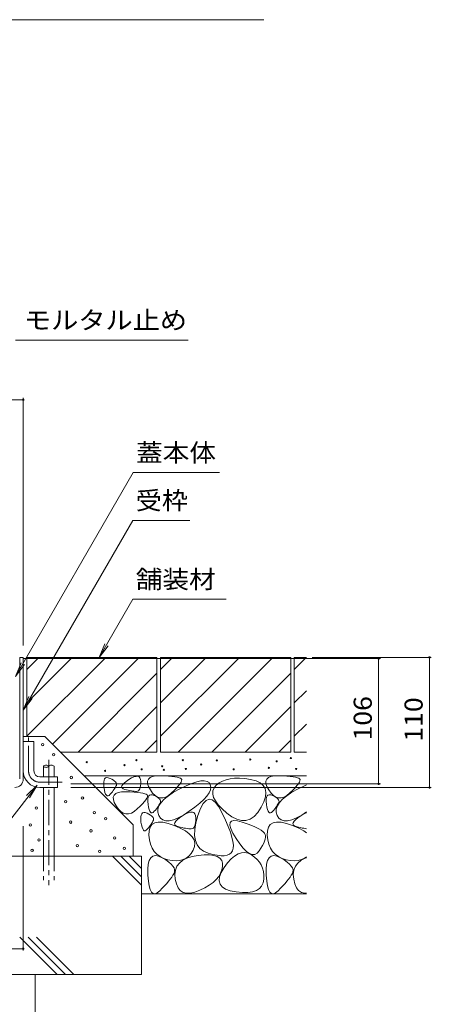
# Model space of a CAD drawing. Units: millimetres. Extents: x -1440 to 1958, y -1364 to 1333.
# Drawn here: x 937 to 1284, y -866 to -34 of the extents above; entities that cross this region are included whole.
import ezdxf

# ---------------------------------------------------------------- set-up
doc = ezdxf.new("R2010")
doc.units = ezdxf.units.MM
doc.header["$LTSCALE"] = 5
doc.linetypes.add('JWW_CENTER1', pattern=[6.773333, 4.233333, -0.846667, 0.846667, -0.846667])
doc.linetypes.add('JWW_DASHED3', pattern=[3.386667, 2.54, -0.846667])
for name, color, linetype in [('D-5', 7, 'Continuous'), ('E-3', 7, 'Continuous'), ('E-4', 7, 'Continuous'), ('E-5', 7, 'Continuous'), ('E-8', 7, 'Continuous'), ('E-E', 7, 'Continuous')]:
    doc.layers.add(name, color=color, linetype=linetype)
doc.styles.add('ＭＳ ゴシック', font='txt', dxfattribs={"height": 1})

msp = doc.modelspace()

# ---------------------------------------------------------------- linework, layer by layer
at = {"layer": 'D-5', "color": 7, "linetype": 'Continuous', "lineweight": 9}
msp.add_line((1142.87, -33.92), (804.39, -33.92), dxfattribs=at)
at = {"layer": 'E-3', "color": 4, "linetype": 'Continuous', "lineweight": 9}
for p, q in [((936.68, -675.88), (936.68, -573.08)), ((936.68, -573.08), (939.68, -573.08)), ((939.68, -573.08), (939.68, -675.88))]:
    msp.add_line(p, q, dxfattribs=at)
msp.add_arc((932.48, -675.88), 7.2, 270, 0, dxfattribs=at)
at = {"layer": 'E-4', "color": 7, "linetype": 'Continuous', "lineweight": 9}
for p, q in [((539.68, -355.26), (939.68, -355.26)), ((939.68, -353.76), (939.68, -563.08)), ((1241.46, -574.08), (942.88, -574.08)), ((1284.45, -573.08), (1183.87, -573.08)), ((1239.96, -574.08), (1239.96, -680.08)), ((1282.95, -573.08), (1282.95, -683.08)), ((1241.46, -680.08), (979.9, -680.08)), ((1284.45, -683.08), (979.9, -683.08)), ((939.68, -820.88), (939.68, -715.88)), ((939.68, -819.38), (889.68, -819.38))]:
    msp.add_line(p, q, dxfattribs=at)
at = {"layer": 'E-4', "color": 7, "linetype": 'Continuous', "lineweight": 9, "const_width": 1}
for points in [[(940.18, -355.26, 0.414214), (939.68, -354.76, 0.414214), (939.18, -355.26, 0.414214), (939.68, -355.76, 0.414214)], [(1240.46, -574.08, 0.414214), (1239.96, -573.58, 0.414214), (1239.46, -574.08, 0.414214), (1239.96, -574.58, 0.414214)], [(1283.45, -573.08, 0.414214), (1282.95, -572.58, 0.414214), (1282.45, -573.08, 0.414214), (1282.95, -573.58, 0.414214)], [(1240.46, -680.08, 0.414214), (1239.96, -679.58, 0.414214), (1239.46, -680.08, 0.414214), (1239.96, -680.58, 0.414214)], [(1283.45, -683.08, 0.414214), (1282.95, -682.58, 0.414214), (1282.45, -683.08, 0.414214), (1282.95, -683.58, 0.414214)], [(940.18, -819.38, 0.414214), (939.68, -818.88, 0.414214), (939.18, -819.38, 0.414214), (939.68, -819.88, 0.414214)]]:
    msp.add_lwpolyline(points, format="xyb", close=True, dxfattribs=at)
at = {"layer": 'E-5', "color": 7, "linetype": 'Continuous', "lineweight": 9}
for p, q in [((1079.14, -304.79), (933.17, -304.79)), ((1032.64, -416.86), (933.18, -589.12)), ((1105.55, -416.86), (1032.64, -416.86)), ((1032.34, -457.27), (939.68, -617.75)), ((1080.46, -457.27), (1032.34, -457.27)), ((1032.34, -523.85), (1003.91, -573.08)), ((1032.34, -523.85), (1111.08, -523.85)), ((1003.91, -573.08), (1008.69, -561.53)), ((1003.91, -573.08), (1011.52, -563.16)), ((933.18, -589.12), (937.96, -577.57)), ((933.18, -589.12), (940.79, -579.2)), ((939.68, -617.75), (944.46, -606.2)), ((939.68, -617.75), (947.29, -607.83)), ((878.07, -775.75), (951.32, -680.99)), ((951.32, -680.99), (942.45, -689.8)), ((951.32, -680.99), (945.03, -691.79))]:
    msp.add_line(p, q, dxfattribs=at)
at = {"layer": 'E-8', "color": 4, "linetype": 'JWW_CENTER1', "lineweight": 9}
for p, q in [((944.18, -669.08), (944.18, -640.71)), ((953.68, -678.58), (972.68, -678.58))]:
    msp.add_line(p, q, dxfattribs=at)
at = {"layer": 'E-8', "color": 4, "linetype": 'Continuous', "lineweight": 9}
for p, q in [((939.68, -644.08), (948.68, -644.08)), ((948.68, -669.08), (948.68, -644.08)), ((953.68, -674.08), (968.68, -674.08)), ((968.68, -674.08), (968.68, -683.08)), ((953.68, -683.08), (968.68, -683.08))]:
    msp.add_line(p, q, dxfattribs=at)
for radius in [14, 5]:
    msp.add_arc((953.68, -669.08), radius, 180, 270, dxfattribs=at)
at = {"layer": 'E-8', "color": 4, "linetype": 'JWW_CENTER1', "lineweight": 9}
msp.add_arc((953.68, -669.08), 9.5, 180, 270, dxfattribs=at)
at = {"layer": 'E-E', "color": 7, "linetype": 'Continuous', "lineweight": 9}
for p, q in [((939.68, -574.08), (942.68, -574.08)), ((1052.68, -574.08), (1055.68, -574.08)), ((1165.68, -574.08), (1168.68, -574.08))]:
    msp.add_line(p, q, dxfattribs=at)
at = {"layer": 'E-E', "color": 2, "linetype": 'Continuous', "lineweight": 9}
for p, q in [((1052.68, -573.08), (942.68, -573.08)), ((942.68, -583.23), (952.83, -573.08)), ((942.68, -639.8), (1009.4, -573.08)), ((942.68, -611.51), (981.11, -573.08)), ((942.68, -573.08), (942.68, -640.05)), ((964.38, -646.39), (1037.68, -573.08)), ((1052.68, -573.08), (1052.68, -653.08)), ((1165.68, -573.08), (1055.68, -573.08)), ((1055.68, -573.08), (1055.68, -653.08)), ((1055.68, -583.23), (1065.83, -573.08)), ((1055.68, -639.8), (1122.4, -573.08)), ((1055.68, -611.51), (1094.11, -573.08)), ((1070.68, -653.08), (1150.68, -573.08)), ((1165.68, -573.08), (1165.68, -653.08)), ((1168.68, -573.08), (1168.68, -653.08)), ((1178.96, -573.08), (1168.68, -573.08)), ((1168.68, -583.23), (1178.83, -573.08)), ((985.97, -653.08), (1052.68, -586.37)), ((1098.97, -653.08), (1165.68, -586.37)), ((1168.68, -611.51), (1178.96, -601.23)), ((1014.25, -653.08), (1052.68, -614.65)), ((1127.25, -653.08), (1165.68, -614.65)), ((1168.68, -639.8), (1178.96, -629.51)), ((939.68, -640.05), (958.04, -640.05)), ((958.04, -640.05), (1032.59, -714.6)), ((1042.53, -653.08), (1052.68, -642.93)), ((1155.53, -653.08), (1165.68, -642.93)), ((1052.68, -653.08), (971.07, -653.08)), ((1165.68, -653.08), (1055.68, -653.08)), ((1178.96, -653.08), (1168.68, -653.08)), ((1178.96, -673.08), (991.07, -673.08)), ((1031.2, -675.04), (1033.24, -674.11)), ((1033.24, -674.11), (1034.97, -673.64)), ((1034.97, -673.64), (1036.39, -673.62)), ((1036.39, -673.62), (1037.5, -674.06)), ((1037.5, -674.06), (1038.3, -674.96)), ((1046.79, -674.61), (1048.91, -673.72)), ((1048.91, -673.72), (1051.77, -673.24)), ((1051.77, -673.24), (1055.35, -673.14)), ((1055.35, -673.14), (1059.08, -673.28)), ((1059.08, -673.28), (1062.38, -673.47)), ((1062.38, -673.47), (1065.26, -673.72)), ((1065.26, -673.72), (1067.7, -674.02)), ((1067.7, -674.02), (1069.72, -674.38)), ((1146.79, -674.61), (1148.91, -673.72)), ((1148.91, -673.72), (1151.77, -673.24)), ((1151.77, -673.24), (1155.35, -673.14)), ((1155.35, -673.14), (1159.08, -673.28)), ((1159.08, -673.28), (1162.38, -673.47)), ((1162.38, -673.47), (1165.26, -673.72)), ((1165.26, -673.72), (1167.7, -674.02)), ((1167.7, -674.02), (1169.72, -674.38)), ((1007.63, -680.48), (1007.65, -678.49)), ((1007.87, -682.89), (1007.63, -680.48)), ((1007.65, -678.49), (1007.92, -676.92)), ((1007.92, -676.92), (1008.44, -675.77)), ((1008.44, -675.77), (1009.21, -675.04)), ((1009.21, -675.04), (1010.23, -674.73)), ((1010.23, -674.73), (1011.51, -674.84)), ((1011.51, -674.84), (1013.03, -675.37)), ((1013.03, -675.37), (1014.55, -676.11)), ((1014.55, -676.11), (1015.83, -676.85)), ((1015.83, -676.85), (1016.87, -677.58)), ((1016.87, -677.58), (1017.65, -678.32)), ((1018, -682.03), (1017.57, -682.84)), ((1017.65, -678.32), (1018.2, -679.06)), ((1018.36, -681.27), (1018, -682.03)), ((1018.2, -679.06), (1018.5, -679.8)), ((1018.55, -680.53), (1018.36, -681.27)), ((1018.5, -679.8), (1018.55, -680.53)), ((1022.8, -682.66), (1022.98, -681.7)), ((1022.98, -681.7), (1023.68, -680.6)), ((1023.68, -680.6), (1024.89, -679.35)), ((1024.89, -679.35), (1026.61, -677.96)), ((1026.61, -677.96), (1028.86, -676.42)), ((1028.86, -676.42), (1031.2, -675.04)), ((1038.3, -674.96), (1038.8, -676.3)), ((1038.81, -681.67), (1038.54, -683.08)), ((1038.8, -676.3), (1038.98, -678.11)), ((1038.95, -680.01), (1038.81, -681.67)), ((1038.98, -678.11), (1038.95, -680.01)), ((1044.72, -677.58), (1045.39, -675.9)), ((1044.78, -679.66), (1044.72, -677.58)), ((1045.57, -682.14), (1044.78, -679.66)), ((1045.39, -675.9), (1046.79, -674.61)), ((1047.09, -685.02), (1045.57, -682.14)), ((1070.95, -681.45), (1069.34, -683.29)), ((1069.72, -674.38), (1071.31, -674.79)), ((1072.18, -679.85), (1070.95, -681.45)), ((1071.31, -674.79), (1072.47, -675.26)), ((1071.96, -684.25), (1077.33, -681.64)), ((1073.01, -678.48), (1072.18, -679.85)), ((1072.47, -675.26), (1073.2, -675.78)), ((1073.46, -677.35), (1073.01, -678.48)), ((1073.2, -675.78), (1073.53, -676.45)), ((1073.53, -676.45), (1073.46, -677.35)), ((1077.33, -681.64), (1082.08, -679.65)), ((1082.08, -679.65), (1086.22, -678.28)), ((1086.22, -678.28), (1089.75, -677.53)), ((1089.75, -677.53), (1092.67, -677.39)), ((1092.67, -677.39), (1094.97, -677.88)), ((1094.97, -677.88), (1096.66, -678.98)), ((1096.66, -678.98), (1097.73, -680.7)), ((1097.73, -680.7), (1098.13, -682.82)), ((1102.77, -681.23), (1100.97, -683.48)), ((1105.17, -679.26), (1102.77, -681.23)), ((1107.92, -677.68), (1105.17, -679.26)), ((1111.02, -676.48), (1107.92, -677.68)), ((1114.47, -675.67), (1111.02, -676.48)), ((1118.28, -675.24), (1114.47, -675.67)), ((1122.44, -675.2), (1118.28, -675.24)), ((1126.95, -675.55), (1122.44, -675.2)), ((1131.81, -676.28), (1126.95, -675.55)), ((1136.36, -677.46), (1131.81, -676.28)), ((1139.93, -679.13), (1136.36, -677.46)), ((1142.51, -681.31), (1139.93, -679.13)), ((1144.11, -684), (1142.51, -681.31)), ((1144.72, -677.58), (1145.39, -675.9)), ((1144.78, -679.66), (1144.72, -677.58)), ((1145.57, -682.14), (1144.78, -679.66)), ((1145.39, -675.9), (1146.79, -674.61)), ((1147.09, -685.02), (1145.57, -682.14)), ((1170.95, -681.45), (1169.34, -683.29)), ((1169.72, -674.38), (1171.31, -674.79)), ((1172.18, -679.85), (1170.95, -681.45)), ((1171.31, -674.79), (1172.47, -675.26)), ((1171.96, -684.25), (1177.33, -681.64)), ((1173.01, -678.48), (1172.18, -679.85)), ((1172.47, -675.26), (1173.2, -675.78)), ((1173.46, -677.35), (1173.01, -678.48)), ((1173.2, -675.78), (1173.53, -676.45)), ((1173.53, -676.45), (1173.46, -677.35)), ((1177.33, -681.64), (1178.96, -680.96)), ((1008.26, -685.28), (1007.87, -682.89)), ((1008.74, -687.19), (1008.26, -685.28)), ((1009.29, -688.63), (1008.74, -687.19)), ((1009.91, -689.61), (1009.29, -688.63)), ((1010.62, -690.11), (1009.91, -689.61)), ((1011.4, -690.14), (1010.62, -690.11)), ((1012.26, -689.7), (1011.4, -690.14)), ((1013.2, -688.79), (1012.26, -689.7)), ((1014.13, -687.67), (1013.2, -688.79)), ((1014.99, -686.61), (1014.13, -687.67)), ((1015.76, -685.59), (1014.99, -686.61)), ((1016.44, -684.62), (1015.76, -685.59)), ((1015.78, -691.11), (1016.44, -689.43)), ((1017.05, -683.71), (1016.44, -684.62)), ((1016.44, -689.43), (1017.84, -688.14)), ((1017.57, -682.84), (1017.05, -683.71)), ((1017.84, -688.14), (1019.97, -687.26)), ((1019.97, -687.26), (1022.82, -686.77)), ((1023.14, -683.48), (1022.8, -682.66)), ((1022.82, -686.77), (1026.4, -686.68)), ((1024, -684.14), (1023.14, -683.48)), ((1025.37, -684.67), (1024, -684.14)), ((1026.96, -685.09), (1025.37, -684.67)), ((1026.4, -686.68), (1030.13, -686.81)), ((1028.45, -685.45), (1026.96, -685.09)), ((1029.86, -685.75), (1028.45, -685.45)), ((1031.17, -685.99), (1029.86, -685.75)), ((1030.13, -686.81), (1033.43, -687)), ((1032.39, -686.17), (1031.17, -685.99)), ((1033.52, -686.29), (1032.39, -686.17)), ((1033.43, -687), (1036.31, -687.25)), ((1034.55, -686.35), (1033.52, -686.29)), ((1035.5, -686.35), (1034.55, -686.35)), ((1036.34, -686.2), (1035.5, -686.35)), ((1036.31, -687.25), (1038.75, -687.55)), ((1037.06, -685.79), (1036.34, -686.2)), ((1037.67, -685.14), (1037.06, -685.79)), ((1038.17, -684.23), (1037.67, -685.14)), ((1038.54, -683.08), (1038.17, -684.23)), ((1038.75, -687.55), (1040.77, -687.91)), ((1040.77, -687.91), (1042.36, -688.32)), ((1042.36, -688.32), (1043.52, -688.79)), ((1043.52, -688.79), (1044.26, -689.31)), ((1044.52, -690.88), (1044.07, -692.02)), ((1044.26, -689.31), (1044.58, -689.98)), ((1044.58, -689.98), (1044.52, -690.88)), ((1045.15, -691.34), (1045.67, -690.19)), ((1045.67, -690.19), (1046.44, -689.46)), ((1046.44, -689.46), (1047.46, -689.15)), ((1049.02, -687.76), (1047.09, -685.02)), ((1047.46, -689.15), (1048.73, -689.26)), ((1048.73, -689.26), (1050.26, -689.79)), ((1051.03, -689.81), (1049.02, -687.76)), ((1050.26, -689.79), (1051.78, -690.53)), ((1053.13, -691.17), (1051.03, -689.81)), ((1051.78, -690.53), (1053.06, -691.27)), ((1058.81, -692.88), (1062.33, -690.03)), ((1062.41, -689.73), (1059.96, -691.12)), ((1062.33, -690.03), (1066.71, -687.15)), ((1064.95, -687.66), (1062.41, -689.73)), ((1067.34, -685.36), (1064.95, -687.66)), ((1066.71, -687.15), (1071.96, -684.25)), ((1069.34, -683.29), (1067.34, -685.36)), ((1094.82, -690.37), (1092.22, -693.27)), ((1096.67, -687.66), (1094.82, -690.37)), ((1097.77, -685.14), (1096.67, -687.66)), ((1098.13, -682.82), (1097.77, -685.14)), ((1100, -685.93), (1099.86, -688.58)), ((1099.86, -688.58), (1100.55, -691.41)), ((1100.97, -683.48), (1100, -685.93)), ((1143.02, -695.06), (1144.37, -690.87)), ((1144.73, -687.18), (1144.11, -684)), ((1144.37, -690.87), (1144.73, -687.18)), ((1145.15, -691.34), (1145.67, -690.19)), ((1145.67, -690.19), (1146.44, -689.46)), ((1146.44, -689.46), (1147.46, -689.15)), ((1149.02, -687.76), (1147.09, -685.02)), ((1147.46, -689.15), (1148.73, -689.26)), ((1148.73, -689.26), (1150.26, -689.79)), ((1151.03, -689.81), (1149.02, -687.76)), ((1150.26, -689.79), (1151.78, -690.53)), ((1153.13, -691.17), (1151.03, -689.81)), ((1151.78, -690.53), (1153.06, -691.27)), ((1158.81, -692.88), (1162.33, -690.03)), ((1162.41, -689.73), (1159.96, -691.12)), ((1162.33, -690.03), (1166.71, -687.15)), ((1164.95, -687.66), (1162.41, -689.73)), ((1167.34, -685.36), (1164.95, -687.66)), ((1166.71, -687.15), (1171.96, -684.25)), ((1169.34, -683.29), (1167.34, -685.36)), ((1015.84, -693.2), (1015.78, -691.11)), ((1016.63, -695.68), (1015.84, -693.2)), ((1018.14, -698.56), (1016.63, -695.68)), ((1020.07, -701.29), (1018.14, -698.56)), ((1038.39, -698.89), (1036, -701.19)), ((1040.39, -696.82), (1038.39, -698.89)), ((1042, -694.98), (1040.39, -696.82)), ((1043.23, -693.38), (1042, -694.98)), ((1044.07, -692.02), (1043.23, -693.38)), ((1044.86, -694.9), (1044.88, -692.91)), ((1045.1, -697.32), (1044.86, -694.9)), ((1044.88, -692.91), (1045.15, -691.34)), ((1045.49, -699.7), (1045.1, -697.32)), ((1053.67, -699.05), (1052.98, -700.01)), ((1053.06, -691.27), (1054.09, -692.01)), ((1055.32, -691.84), (1053.13, -691.17)), ((1053.43, -701.26), (1054.36, -698.49)), ((1054.27, -698.13), (1053.67, -699.05)), ((1054.09, -692.01), (1054.88, -692.75)), ((1054.8, -697.27), (1054.27, -698.13)), ((1054.36, -698.49), (1056.15, -695.7)), ((1055.23, -696.46), (1054.8, -697.27)), ((1054.88, -692.75), (1055.43, -693.48)), ((1055.59, -695.69), (1055.23, -696.46)), ((1057.59, -691.82), (1055.32, -691.84)), ((1055.43, -693.48), (1055.73, -694.22)), ((1055.78, -694.96), (1055.59, -695.69)), ((1055.73, -694.22), (1055.78, -694.96)), ((1056.15, -695.7), (1058.81, -692.88)), ((1059.96, -691.12), (1057.59, -691.82)), ((1088.87, -696.38), (1084.77, -699.67)), ((1092.22, -693.27), (1088.87, -696.38)), ((1091.74, -696.72), (1089.43, -700.94)), ((1094.16, -694.09), (1091.74, -696.72)), ((1096.69, -693.05), (1094.16, -694.09)), ((1099.32, -693.6), (1096.69, -693.05)), ((1102.06, -695.74), (1099.32, -693.6)), ((1100.55, -691.41), (1102.08, -694.44)), ((1104.91, -699.46), (1102.06, -695.74)), ((1102.08, -694.44), (1104.44, -697.67)), ((1104.44, -697.67), (1107.63, -701.09)), ((1140.69, -699.75), (1143.02, -695.06)), ((1144.86, -694.9), (1144.88, -692.91)), ((1145.1, -697.32), (1144.86, -694.9)), ((1144.88, -692.91), (1145.15, -691.34)), ((1145.49, -699.7), (1145.1, -697.32)), ((1153.67, -699.05), (1152.98, -700.01)), ((1153.06, -691.27), (1154.09, -692.01)), ((1155.32, -691.84), (1153.13, -691.17)), ((1153.43, -701.26), (1154.36, -698.49)), ((1154.27, -698.13), (1153.67, -699.05)), ((1154.09, -692.01), (1154.88, -692.75)), ((1154.8, -697.27), (1154.27, -698.13)), ((1154.36, -698.49), (1156.15, -695.7)), ((1155.23, -696.46), (1154.8, -697.27)), ((1154.88, -692.75), (1155.43, -693.48)), ((1155.59, -695.69), (1155.23, -696.46)), ((1157.59, -691.82), (1155.32, -691.84)), ((1155.43, -693.48), (1155.73, -694.22)), ((1155.78, -694.96), (1155.59, -695.69)), ((1155.73, -694.22), (1155.78, -694.96)), ((1156.15, -695.7), (1158.81, -692.88)), ((1159.96, -691.12), (1157.59, -691.82)), ((1022.08, -703.34), (1020.07, -701.29)), ((1024.18, -704.7), (1022.08, -703.34)), ((1026.37, -705.37), (1024.18, -704.7)), ((1028.65, -705.36), (1026.37, -705.37)), ((1031.01, -704.66), (1028.65, -705.36)), ((1033.46, -703.27), (1031.01, -704.66)), ((1036, -701.19), (1033.46, -703.27)), ((1038.95, -707.98), (1039.22, -706.41)), ((1039.22, -706.41), (1039.74, -705.26)), ((1039.74, -705.26), (1040.51, -704.53)), ((1040.51, -704.53), (1041.53, -704.22)), ((1041.53, -704.22), (1042.8, -704.33)), ((1042.8, -704.33), (1044.32, -704.86)), ((1044.32, -704.86), (1045.85, -705.6)), ((1045.96, -701.61), (1045.49, -699.7)), ((1045.85, -705.6), (1047.13, -706.34)), ((1046.51, -703.06), (1045.96, -701.61)), ((1047.14, -704.03), (1046.51, -703.06)), ((1047.13, -706.34), (1048.16, -707.08)), ((1047.85, -704.53), (1047.14, -704.03)), ((1048.63, -704.57), (1047.85, -704.53)), ((1048.16, -707.08), (1048.95, -707.82)), ((1049.49, -704.13), (1048.63, -704.57)), ((1050.43, -703.22), (1049.49, -704.13)), ((1051.36, -702.1), (1050.43, -703.22)), ((1052.22, -701.03), (1051.36, -702.1)), ((1052.98, -700.01), (1052.22, -701.03)), ((1053.36, -704), (1053.43, -701.26)), ((1054.15, -706.71), (1053.36, -704)), ((1055.62, -709.02), (1054.15, -706.71)), ((1074.95, -706.36), (1070.48, -708.77)), ((1071.78, -708.66), (1074.28, -706.95)), ((1074.28, -706.95), (1076.89, -705.42)), ((1079.93, -703.16), (1074.95, -706.36)), ((1076.89, -705.42), (1079.15, -704.39)), ((1079.15, -704.39), (1081.07, -703.86)), ((1084.77, -699.67), (1079.93, -703.16)), ((1081.07, -703.86), (1082.65, -703.84)), ((1082.65, -703.84), (1083.88, -704.33)), ((1083.88, -704.33), (1084.78, -705.32)), ((1084.78, -705.32), (1085.32, -706.82)), ((1085.32, -706.82), (1085.53, -708.83)), ((1087.23, -706.75), (1085.48, -713.02)), ((1089.43, -700.94), (1087.23, -706.75)), ((1107.87, -704.78), (1104.91, -699.46)), ((1107.63, -701.09), (1111.65, -704.7)), ((1110.64, -710.62), (1107.87, -704.78)), ((1111.65, -704.7), (1115.99, -707.86)), ((1131.32, -709.72), (1134.65, -707.48)), ((1134.65, -707.48), (1137.77, -704.16)), ((1137.77, -704.16), (1140.69, -699.75)), ((1145.96, -701.61), (1145.49, -699.7)), ((1146.51, -703.06), (1145.96, -701.61)), ((1147.14, -704.03), (1146.51, -703.06)), ((1147.85, -704.53), (1147.14, -704.03)), ((1148.63, -704.57), (1147.85, -704.53)), ((1149.49, -704.13), (1148.63, -704.57)), ((1150.43, -703.22), (1149.49, -704.13)), ((1151.36, -702.1), (1150.43, -703.22)), ((1152.22, -701.03), (1151.36, -702.1)), ((1152.98, -700.01), (1152.22, -701.03)), ((1153.36, -704), (1153.43, -701.26)), ((1154.15, -706.71), (1153.36, -704)), ((1155.62, -709.02), (1154.15, -706.71)), ((1174.95, -706.36), (1170.48, -708.77)), ((1171.78, -708.66), (1174.28, -706.95)), ((1174.28, -706.95), (1176.89, -705.42)), ((1178.96, -703.78), (1174.95, -706.36)), ((1176.89, -705.42), (1178.96, -704.47)), ((1032.59, -714.6), (1032.59, -741.05)), ((1038.93, -709.98), (1038.95, -707.98)), ((1039.16, -712.39), (1038.93, -709.98)), ((1039.56, -714.77), (1039.16, -712.39)), ((1040.03, -716.69), (1039.56, -714.77)), ((1047.05, -715.08), (1046.28, -716.1)), ((1046.84, -716.55), (1048.43, -714.32)), ((1047.74, -714.12), (1047.05, -715.08)), ((1048.34, -713.2), (1047.74, -714.12)), ((1048.86, -712.34), (1048.34, -713.2)), ((1048.43, -714.32), (1050.74, -712.89)), ((1049.3, -711.53), (1048.86, -712.34)), ((1048.95, -707.82), (1049.5, -708.56)), ((1049.66, -710.77), (1049.3, -711.53)), ((1049.5, -708.56), (1049.79, -709.29)), ((1049.85, -710.03), (1049.66, -710.77)), ((1049.79, -709.29), (1049.85, -710.03)), ((1050.74, -712.89), (1053.78, -712.27)), ((1053.78, -712.27), (1057.55, -712.45)), ((1057.6, -710.54), (1055.62, -709.02)), ((1057.55, -712.45), (1062.04, -713.43)), ((1060.07, -711.28), (1057.6, -710.54)), ((1063.04, -711.23), (1060.07, -711.28)), ((1062.04, -713.43), (1067.25, -715.21)), ((1066.51, -710.39), (1063.04, -711.23)), ((1070.48, -708.77), (1066.51, -710.39)), ((1067.25, -715.21), (1072.39, -717.45)), ((1067.55, -713.89), (1067.75, -712.82)), ((1067.93, -714.79), (1067.55, -713.89)), ((1067.75, -712.82), (1068.52, -711.6)), ((1068.88, -715.53), (1067.93, -714.79)), ((1068.52, -711.6), (1069.87, -710.21)), ((1070.41, -716.11), (1068.88, -715.53)), ((1069.87, -710.21), (1071.78, -708.66)), ((1084.62, -715.63), (1084.08, -716.64)), ((1085.48, -713.02), (1084.54, -718.63)), ((1085.04, -714.35), (1084.62, -715.63)), ((1085.33, -712.78), (1085.04, -714.35)), ((1085.49, -710.94), (1085.33, -712.78)), ((1085.53, -708.83), (1085.49, -710.94)), ((1112.92, -715.92), (1110.64, -710.62)), ((1114.24, -714.9), (1114.41, -712.74)), ((1115.04, -717.87), (1114.24, -714.9)), ((1114.41, -712.74), (1115.55, -711.41)), ((1115.55, -711.41), (1117.65, -710.9)), ((1115.99, -707.86), (1120.13, -709.95)), ((1117.65, -710.9), (1120.71, -711.21)), ((1120.13, -709.95), (1124.06, -710.95)), ((1120.71, -711.21), (1124.75, -712.33)), ((1124.06, -710.95), (1127.79, -710.88)), ((1124.75, -712.33), (1129, -713.84)), ((1127.79, -710.88), (1131.32, -709.72)), ((1129, -713.84), (1132.74, -715.29)), ((1132.74, -715.29), (1135.95, -716.67)), ((1146.84, -716.55), (1148.43, -714.32)), ((1148.43, -714.32), (1150.74, -712.89)), ((1150.74, -712.89), (1153.78, -712.27)), ((1153.78, -712.27), (1157.55, -712.45)), ((1157.6, -710.54), (1155.62, -709.02)), ((1157.55, -712.45), (1162.04, -713.43)), ((1160.07, -711.28), (1157.6, -710.54)), ((1163.04, -711.23), (1160.07, -711.28)), ((1162.04, -713.43), (1167.25, -715.21)), ((1166.51, -710.39), (1163.04, -711.23)), ((1170.48, -708.77), (1166.51, -710.39)), ((1167.25, -715.21), (1172.39, -717.45)), ((1167.55, -713.89), (1167.75, -712.82)), ((1167.93, -714.79), (1167.55, -713.89)), ((1167.75, -712.82), (1168.52, -711.6)), ((1168.88, -715.53), (1167.93, -714.79)), ((1168.52, -711.6), (1169.87, -710.21)), ((1170.41, -716.11), (1168.88, -715.53)), ((1169.87, -710.21), (1171.78, -708.66)), ((1040.58, -718.13), (1040.03, -716.69)), ((1041.21, -719.1), (1040.58, -718.13)), ((1041.92, -719.6), (1041.21, -719.1)), ((1042.7, -719.64), (1041.92, -719.6)), ((1043.56, -719.2), (1042.7, -719.64)), ((1044.5, -718.29), (1043.56, -719.2)), ((1045.43, -717.17), (1044.5, -718.29)), ((1046.28, -716.1), (1045.43, -717.17)), ((1045.85, -723.42), (1045.98, -719.58)), ((1046.3, -727.45), (1045.85, -723.42)), ((1045.98, -719.58), (1046.84, -716.55)), ((1072.17, -716.58), (1070.41, -716.11)), ((1073.83, -716.98), (1072.17, -716.58)), ((1072.39, -717.45), (1076.63, -719.78)), ((1075.39, -717.32), (1073.83, -716.98)), ((1076.85, -717.58), (1075.39, -717.32)), ((1076.63, -719.78), (1079.98, -722.23)), ((1078.2, -717.78), (1076.85, -717.58)), ((1079.46, -717.92), (1078.2, -717.78)), ((1080.61, -717.99), (1079.46, -717.92)), ((1079.98, -722.23), (1082.43, -724.77)), ((1081.66, -717.99), (1080.61, -717.99)), ((1082.59, -717.81), (1081.66, -717.99)), ((1083.4, -717.36), (1082.59, -717.81)), ((1084.08, -716.64), (1083.4, -717.36)), ((1084.54, -718.63), (1084.41, -723.59)), ((1084.41, -723.59), (1085.08, -727.89)), ((1114.73, -720.7), (1112.92, -715.92)), ((1116.04, -724.94), (1114.73, -720.7)), ((1116.81, -721.66), (1115.04, -717.87)), ((1119.54, -726.27), (1116.81, -721.66)), ((1135.95, -716.67), (1138.64, -718)), ((1138.64, -718), (1140.82, -719.27)), ((1140.82, -719.27), (1142.47, -720.48)), ((1142.47, -720.48), (1143.6, -721.62)), ((1143.6, -721.62), (1144.2, -722.71)), ((1144.2, -722.71), (1144.43, -723.85)), ((1144.43, -723.85), (1144.4, -725.17)), ((1145.85, -723.42), (1145.98, -719.58)), ((1146.3, -727.45), (1145.85, -723.42)), ((1145.98, -719.58), (1146.84, -716.55)), ((1172.17, -716.58), (1170.41, -716.11)), ((1173.83, -716.98), (1172.17, -716.58)), ((1172.39, -717.45), (1176.63, -719.78)), ((1175.39, -717.32), (1173.83, -716.98)), ((1176.85, -717.58), (1175.39, -717.32)), ((1176.63, -719.78), (1178.96, -721.49)), ((1178.96, -717.9), (1176.85, -717.58)), ((1047.19, -731.07), (1046.3, -727.45)), ((1048.53, -734.28), (1047.19, -731.07)), ((1082.43, -724.77), (1084, -727.42)), ((1084, -727.42), (1084.67, -730.18)), ((1084.67, -730.18), (1084.45, -733.03)), ((1085.08, -727.89), (1086.56, -731.53)), ((1086.56, -731.53), (1088.84, -734.52)), ((1116.87, -728.64), (1116.04, -724.94)), ((1117.22, -731.81), (1116.87, -728.64)), ((1117.08, -734.45), (1117.22, -731.81)), ((1122.66, -730.83), (1119.54, -726.27)), ((1125.58, -734.45), (1122.66, -730.83)), ((1141.8, -732.14), (1140.52, -734.31)), ((1142.82, -730.14), (1141.8, -732.14)), ((1143.6, -728.31), (1142.82, -730.14)), ((1144.12, -726.65), (1143.6, -728.31)), ((1144.4, -725.17), (1144.12, -726.65)), ((1147.19, -731.07), (1146.3, -727.45)), ((1148.53, -734.28), (1147.19, -731.07)), ((1050.32, -737.09), (1048.53, -734.28)), ((1049.2, -741.15), (1051.37, -740.69)), ((1052.55, -739.48), (1050.32, -737.09)), ((1051.37, -740.69), (1053.99, -741.15)), ((1055.23, -741.46), (1052.55, -739.48)), ((1081.63, -738.76), (1079.66, -741.02)), ((1083.33, -735.99), (1081.63, -738.76)), ((1082.3, -741.44), (1087.42, -740.53)), ((1084.45, -733.03), (1083.33, -735.99)), ((1087.42, -740.53), (1092.56, -740.08)), ((1088.84, -734.52), (1091.93, -736.85)), ((1091.93, -736.85), (1095.82, -738.52)), ((1092.56, -740.08), (1096.97, -740.08)), ((1095.82, -738.52), (1099.9, -739.67)), ((1096.97, -740.08), (1100.65, -740.55)), ((1099.9, -739.67), (1103.56, -740.41)), ((1100.65, -740.55), (1103.61, -741.49)), ((1103.56, -740.41), (1106.78, -740.76)), ((1106.78, -740.76), (1109.57, -740.72)), ((1109.57, -740.72), (1111.94, -740.27)), ((1111.94, -740.27), (1113.88, -739.43)), ((1113.88, -739.43), (1115.38, -738.19)), ((1115.38, -738.19), (1116.46, -736.55)), ((1116.46, -736.55), (1117.08, -734.45)), ((1118.3, -741.01), (1121.22, -739.28)), ((1121.22, -739.28), (1124.1, -738.32)), ((1124.1, -738.32), (1126.96, -738.12)), ((1128.31, -737.15), (1125.58, -734.45)), ((1126.96, -738.12), (1129.78, -738.69)), ((1130.84, -738.91), (1128.31, -737.15)), ((1129.78, -738.69), (1132.58, -740.03)), ((1133.17, -739.74), (1130.84, -738.91)), ((1132.58, -740.03), (1135.18, -741.85)), ((1135.31, -739.64), (1133.17, -739.74)), ((1137.25, -738.61), (1135.31, -739.64)), ((1139, -736.65), (1137.25, -738.61)), ((1140.52, -734.31), (1139, -736.65)), ((1150.32, -737.09), (1148.53, -734.28)), ((1149.2, -741.15), (1151.37, -740.69)), ((1152.55, -739.48), (1150.32, -737.09)), ((1151.37, -740.69), (1153.99, -741.15)), ((1155.23, -741.46), (1152.55, -739.48)), ((1039.68, -741.05), (889.68, -741.05)), ((1015.14, -741.05), (1039.68, -765.59)), ((1022.21, -741.05), (1039.68, -758.52)), ((1029.29, -741.05), (1039.68, -751.44)), ((1039.68, -741.05), (1039.68, -841.05)), ((1044.93, -752.15), (1045.33, -748.03)), ((1045.33, -748.03), (1046.18, -744.82)), ((1046.18, -744.82), (1047.47, -742.52)), ((1047.47, -742.52), (1049.2, -741.15)), ((1053.99, -741.15), (1057.05, -742.52)), ((1058.36, -743.04), (1055.23, -741.46)), ((1057.05, -742.52), (1060.08, -744.33)), ((1061.93, -744.2), (1058.36, -743.04)), ((1060.08, -744.33), (1062.61, -746.1)), ((1065.58, -744.91), (1061.93, -744.2)), ((1062.61, -746.1), (1064.62, -747.82)), ((1064.62, -747.82), (1066.12, -749.5)), ((1068.95, -745.13), (1065.58, -744.91)), ((1072.05, -744.85), (1068.95, -745.13)), ((1069.58, -749.69), (1071.6, -746.94)), ((1071.6, -746.94), (1074.39, -744.65)), ((1074.86, -744.07), (1072.05, -744.85)), ((1074.39, -744.65), (1077.96, -742.82)), ((1077.4, -742.79), (1074.86, -744.07)), ((1079.66, -741.02), (1077.4, -742.79)), ((1077.96, -742.82), (1082.3, -741.44)), ((1103.61, -741.49), (1105.83, -742.88)), ((1105.83, -742.88), (1107.33, -744.74)), ((1107.33, -744.74), (1108.1, -747.05)), ((1108.1, -747.05), (1108.14, -749.83)), ((1109.4, -750.78), (1112.39, -746.76)), ((1112.39, -746.76), (1115.36, -743.5)), ((1115.36, -743.5), (1118.3, -741.01)), ((1135.18, -741.85), (1137.4, -743.88)), ((1137.4, -743.88), (1139.25, -746.13)), ((1139.25, -746.13), (1140.72, -748.59)), ((1140.72, -748.59), (1141.81, -751.27)), ((1144.93, -752.15), (1145.33, -748.03)), ((1145.33, -748.03), (1146.18, -744.82)), ((1146.18, -744.82), (1147.47, -742.52)), ((1147.47, -742.52), (1149.2, -741.15)), ((1153.99, -741.15), (1157.05, -742.52)), ((1158.36, -743.04), (1155.23, -741.46)), ((1157.05, -742.52), (1160.08, -744.33)), ((1161.93, -744.2), (1158.36, -743.04)), ((1160.08, -744.33), (1162.61, -746.1)), ((1165.58, -744.91), (1161.93, -744.2)), ((1162.61, -746.1), (1164.62, -747.82)), ((1164.62, -747.82), (1166.12, -749.5)), ((1168.95, -745.13), (1165.58, -744.91)), ((1172.05, -744.85), (1168.95, -745.13)), ((1169.58, -749.69), (1171.6, -746.94)), ((1171.6, -746.94), (1174.39, -744.65)), ((1174.86, -744.07), (1172.05, -744.85)), ((1174.39, -744.65), (1177.96, -742.82)), ((1177.4, -742.79), (1174.86, -744.07)), ((1178.96, -741.57), (1177.4, -742.79)), ((1177.96, -742.82), (1178.96, -742.5)), ((1044.98, -757.2), (1044.93, -752.15)), ((1045.37, -762.22), (1044.98, -757.2)), ((1066.17, -757.26), (1065.12, -758.86)), ((1066.12, -749.5), (1067.12, -751.13)), ((1067.05, -755.74), (1066.17, -757.26)), ((1067.58, -754.25), (1067.05, -755.74)), ((1067.12, -751.13), (1067.6, -752.71)), ((1067.6, -752.71), (1067.58, -754.25)), ((1067.86, -756.57), (1068.33, -752.9)), ((1068.16, -760.7), (1067.86, -756.57)), ((1068.33, -752.9), (1069.58, -749.69)), ((1106.45, -755.61), (1104.83, -758.32)), ((1105.52, -758.67), (1106.92, -754.95)), ((1107.56, -752.78), (1106.45, -755.61)), ((1106.92, -754.95), (1109.4, -750.78)), ((1108.14, -749.83), (1107.56, -752.78)), ((1141.81, -751.27), (1142.54, -754.16)), ((1142.54, -754.16), (1142.88, -757.26)), ((1142.88, -757.26), (1142.85, -760.57)), ((1144.98, -757.2), (1144.93, -752.15)), ((1145.37, -762.22), (1144.98, -757.2)), ((1166.17, -757.26), (1165.12, -758.86)), ((1166.12, -749.5), (1167.12, -751.13)), ((1167.05, -755.74), (1166.17, -757.26)), ((1167.58, -754.25), (1167.05, -755.74)), ((1167.12, -751.13), (1167.6, -752.71)), ((1167.6, -752.71), (1167.58, -754.25)), ((1167.86, -756.57), (1168.33, -752.9)), ((1168.16, -760.7), (1167.86, -756.57)), ((1168.33, -752.9), (1169.58, -749.69)), ((1046, -766.28), (1045.37, -762.22)), ((1060.86, -764.23), (1059.08, -766.2)), ((1062.46, -762.35), (1060.86, -764.23)), ((1063.88, -760.56), (1062.46, -762.35)), ((1065.12, -758.86), (1063.88, -760.56)), ((1069.09, -764.66), (1068.16, -760.7)), ((1070.49, -767.82), (1069.09, -764.66)), ((1096.83, -765.7), (1093.12, -767.91)), ((1100.02, -763.36), (1096.83, -765.7)), ((1102.68, -760.9), (1100.02, -763.36)), ((1104.83, -758.32), (1102.68, -760.9)), ((1105.19, -761.92), (1105.52, -758.67)), ((1105.94, -764.72), (1105.19, -761.92)), ((1107.76, -767.06), (1105.94, -764.72)), ((1142.3, -763.73), (1141.08, -766.37)), ((1142.85, -760.57), (1142.3, -763.73)), ((1146, -766.28), (1145.37, -762.22)), ((1160.86, -764.23), (1159.08, -766.2)), ((1162.46, -762.35), (1160.86, -764.23)), ((1163.88, -760.56), (1162.46, -762.35)), ((1165.12, -758.86), (1163.88, -760.56)), ((1169.09, -764.66), (1168.16, -760.7)), ((1170.49, -767.82), (1169.09, -764.66)), ((1039.68, -773.08), (1178.96, -773.08)), ((1046.88, -769.38), (1046, -766.28)), ((1048.01, -771.51), (1046.88, -769.38)), ((1049.38, -772.68), (1048.01, -771.51)), ((1051, -772.89), (1049.38, -772.68)), ((1052.86, -772.14), (1051, -772.89)), ((1054.97, -770.42), (1052.86, -772.14)), ((1057.12, -768.26), (1054.97, -770.42)), ((1059.08, -766.2), (1057.12, -768.26)), ((1072.37, -770.18), (1070.49, -767.82)), ((1074.72, -771.75), (1072.37, -770.18)), ((1077.55, -772.51), (1074.72, -771.75)), ((1080.86, -772.47), (1077.55, -772.51)), ((1084.63, -771.64), (1080.86, -772.47)), ((1088.89, -770.01), (1084.63, -771.64)), ((1093.12, -767.91), (1088.89, -770.01)), ((1110.66, -768.94), (1107.76, -767.06)), ((1114.63, -770.36), (1110.66, -768.94)), ((1119.67, -771.32), (1114.63, -770.36)), ((1124.91, -771.79), (1119.67, -771.32)), ((1129.49, -771.75), (1124.91, -771.79)), ((1133.39, -771.18), (1129.49, -771.75)), ((1136.63, -770.1), (1133.39, -771.18)), ((1139.19, -768.49), (1136.63, -770.1)), ((1141.08, -766.37), (1139.19, -768.49)), ((1146.88, -769.38), (1146, -766.28)), ((1148.01, -771.51), (1146.88, -769.38)), ((1149.38, -772.68), (1148.01, -771.51)), ((1151, -772.89), (1149.38, -772.68)), ((1152.86, -772.14), (1151, -772.89)), ((1154.97, -770.42), (1152.86, -772.14)), ((1157.12, -768.26), (1154.97, -770.42)), ((1159.08, -766.2), (1157.12, -768.26)), ((1172.37, -770.18), (1170.49, -767.82)), ((1174.72, -771.75), (1172.37, -770.18)), ((1177.55, -772.51), (1174.72, -771.75)), ((1178.96, -772.49), (1177.55, -772.51)), ((936.79, -809.63), (968.21, -841.05)), ((943.86, -809.63), (975.28, -841.05)), ((950.93, -809.63), (982.35, -841.05)), ((889.68, -841.05), (1039.68, -841.05)), ((949.68, -1083.28), (949.68, -841.05))]:
    msp.add_line(p, q, dxfattribs=at)
at = {"layer": 'E-E', "color": 6, "linetype": 'Continuous', "lineweight": 9}
for p, q in [((956.72, -665.09), (956.72, -674.08)), ((965.72, -665.09), (965.72, -674.08)), ((956.72, -683.51), (956.72, -712.68)), ((965.72, -683.51), (965.72, -741.05)), ((956.72, -712.68), (956.72, -741.05))]:
    msp.add_line(p, q, dxfattribs=at)
at = {"layer": 'E-E', "color": 6, "linetype": 'JWW_CENTER1', "lineweight": 9}
msp.add_line((961.22, -659.75), (961.22, -765.56), dxfattribs=at)
at = {"layer": 'E-E', "color": 6, "linetype": 'JWW_DASHED3', "lineweight": 9}
for p, q in [((956.72, -741.05), (956.72, -761.39)), ((965.72, -741.05), (965.72, -761.39))]:
    msp.add_line(p, q, dxfattribs=at)
at = {"layer": 'E-E', "color": 2, "linetype": 'Continuous', "lineweight": 9}
for centre in [(956.19, -646.75), (965.35, -655.37), (980.2, -674.62), (989.73, -691.85), (975.62, -695.15), (950.69, -700.46), (999.81, -704.31), (945.55, -714.76), (979.83, -712.38), (1009.35, -709.44), (996.88, -719.71), (952.89, -727.41), (985.33, -732.17), (1017.04, -725.76), (947.2, -736.21), (1004.21, -737.12), (1025.11, -734.56)]:
    msp.add_circle(centre, 1, dxfattribs=at)
at = {"layer": 'E-E', "color": 7, "linetype": 'Continuous', "lineweight": 9}
for centre in [(993.28, -661.67), (1025.27, -664.17), (1035.27, -659.92), (1057.02, -665.17), (1074.52, -659.92), (1090.01, -663.67), (1103.26, -660.17), (1131.51, -659.42), (1147.25, -666.42), (1153.75, -660.92), (1165.75, -658.17), (1008.77, -668.92), (1039.77, -667.67), (1058.52, -668.17), (1077.01, -667.42), (1117.51, -667.67), (1170.25, -667.42)]:
    msp.add_circle(centre, 0.5, dxfattribs=at)
at = {"layer": 'E-E', "color": 6, "linetype": 'Continuous', "lineweight": 9}
for centre, start, end in [((958.97, -667.12), 42.07146, 137.92854), ((958.97, -663.06), 222.07146, 317.92854), ((963.47, -667.12), 42.07146, 137.92854)]:
    msp.add_arc(centre, 3.03, start, end, dxfattribs=at)

# ---------------------------------------------------------------- texts
at = {"layer": 'E-4', "color": 2, "linetype": 'Continuous', "lineweight": 211, "style": 'ＭＳ ゴシック', "width": 1.083333}
for s, p in [('106', (1234.14, -643.33)), ('110', (1277.13, -644.33))]:
    msp.add_text(s, height=15.24, rotation=90, dxfattribs=at).set_placement(p)
at = {"layer": 'E-5', "color": 2, "linetype": 'Continuous', "lineweight": 9, "style": 'ＭＳ ゴシック'}
for s, width, p in [('モルタル止め', 1.104167, (940.34, -295.58)), ('蓋本体', 1.083333, (1035.01, -407.65)), ('受枠', 1.0625, (1034.71, -448.06)), ('舗装材', 1.083333, (1034.71, -514.64))]:
    msp.add_text(s, height=15.24, dxfattribs=dict(at, width=width)).set_placement(p)

doc.saveas('drawing.dxf')
